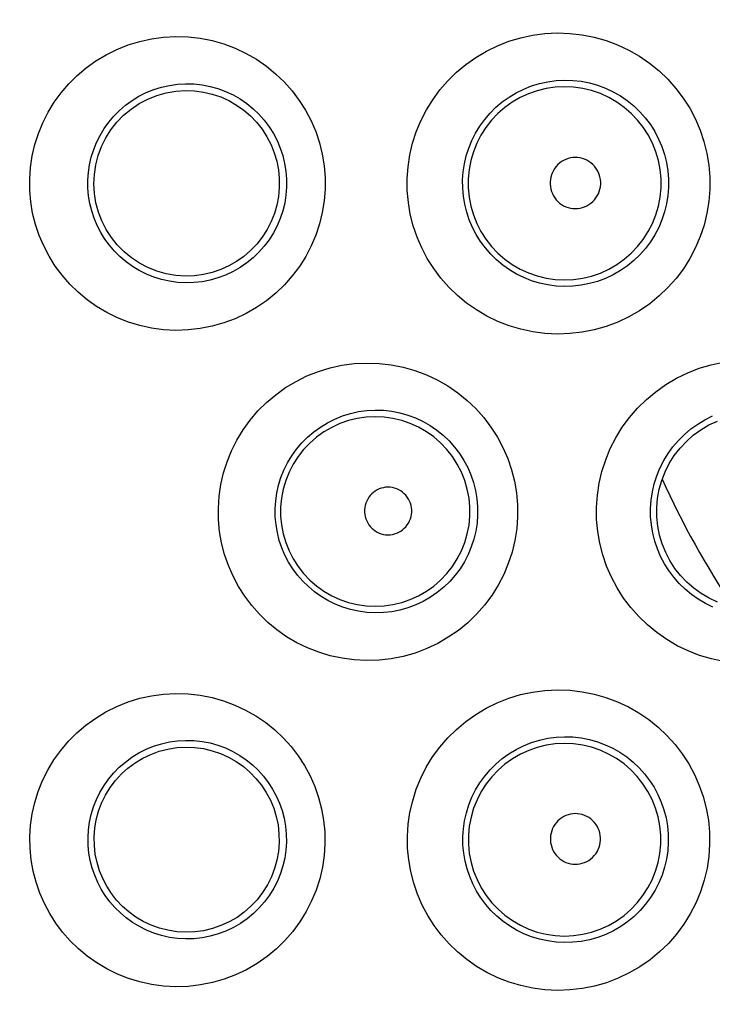
# Model space of a CAD drawing. Units: millimetres. Extents: x -38 to 112, y -29 to 42.
# Drawn here: x 24 to 27, y -10 to -5 of the extents above; entities that cross this region are included whole.
import ezdxf

# ---------------------------------------------------------------- set-up
doc = ezdxf.new("R2010")
doc.units = ezdxf.units.MM
doc.header["$LTSCALE"] = 16.335
doc.layers.get('0').update_dxf_attribs({"linetype": 'CONTINUOUS'})
doc.layers.add('COPY-PUBBLISH', color=7, linetype='CONTINUOUS')
doc.styles.get("Standard").update_dxf_attribs({"font": 'txt', "width": 0.8})
doc.dimstyles.new('DIMSTYLE_1', dxfattribs={"dimtxt": 3, "dimasz": 3, "dimexe": 1.5, "dimexo": 0.5, "dimgap": 0.75, "dimtad": 1, "dimtxsty": 'STANDARD', "dimblk": '_FILLED', "dimblk1": '_FILLED', "dimblk2": '_FILLED', "dimcen": 0.09, "dimazin": 2, "dimtfac": 1, "dimtofl": 0, "dimtmove": 0, "dimatfit": 3, "dimldrblk": '_FILLED', "dimfxl": 1, "dimtolj": 1, "dimarcsym": 0})

# ---------------------------------------------------------------- blocks, each defined once
blk = doc.blocks.new('_FILLED')
at = {"color": 0, "linetype": 'BYBLOCK'}
blk.add_solid([(0, 0), (-1, 0.3167), (-1, -0.3167)], dxfattribs=at)
blk = doc.blocks.new('*D0')
at = {"color": 7, "linetype": 'CONTINUOUS'}
for p, q in [((19.4259, -26.1928), (19.4259, 29.89)), ((41.6259, -26.1928), (41.6259, 29.89)), ((19.4259, 28.39), (30.5259, 28.39)), ((41.6259, 28.39), (30.5259, 28.39))]:
    blk.add_line(p, q, dxfattribs=at)
at = {"color": 7, "linetype": 'CONTINUOUS', "xscale": 3, "yscale": 3, "zscale": 3, "rotation": 180}
blk.add_blockref('_FILLED', (19.4259, 28.39), dxfattribs=at)
at = {"color": 7, "linetype": 'CONTINUOUS', "xscale": 3, "yscale": 3, "zscale": 3}
blk.add_blockref('_FILLED', (41.6259, 28.39), dxfattribs=at)
blk = doc.blocks.new('*D1')
at = {"color": 7, "linetype": 'CONTINUOUS'}
for p, q in [((20.6258, 19.7073), (56.1118, 19.7073)), ((54.6118, 19.7073), (54.6118, -4.7927)), ((54.6118, -29.2927), (54.6118, -4.7927)), ((20.6258, -29.2927), (56.1118, -29.2927))]:
    blk.add_line(p, q, dxfattribs=at)
at = {"color": 7, "linetype": 'CONTINUOUS', "xscale": 3, "yscale": 3, "zscale": 3}
for p, rotation in [((54.6118, 19.7073), 90), ((54.6118, -29.2927), 270)]:
    blk.add_blockref('_FILLED', p, dxfattribs=dict(at, rotation=rotation))

msp = doc.modelspace()

# ---------------------------------------------------------------- linework, layer by layer
at = {"color": 250, "linetype": 'CONTINUOUS'}
for points in [[(24.8842, -6.7992), (24.8325, -6.7964), (24.7821, -6.7896), (24.7329, -6.779), (24.6847, -6.7643), (24.6377, -6.7458), (24.5928, -6.7239), (24.5501, -6.6985), (24.5095, -6.6697), (24.4715, -6.6382), (24.4364, -6.6039), (24.404, -6.5668), (24.3749, -6.5277), (24.349, -6.4864), (24.3263, -6.443), (24.3072, -6.3982), (24.2917, -6.3522), (24.2798, -6.3047), (24.2718, -6.2568), (24.2676, -6.2084), (24.2672, -6.1595), (24.2706, -6.1109), (24.2779, -6.0627), (24.2891, -6.0149), (24.3039, -5.9682), (24.3226, -5.9228), (24.3449, -5.8786), (24.3706, -5.8364), (24.3998, -5.7963), (24.4323, -5.7582), (24.4677, -5.723), (24.506, -5.6907), (24.5472, -5.6613), (24.5905, -5.6353), (24.6359, -5.6129), (24.6835, -5.594), (24.7322, -5.5791), (24.7817, -5.5683), (24.8323, -5.5615), (24.8841, -5.5587)], [(24.8841, -5.5587), (24.9364, -5.5604), (24.9875, -5.5662), (25.0376, -5.576), (25.0868, -5.59), (25.1349, -5.608), (25.181, -5.6296), (25.225, -5.6549), (25.267, -5.6838), (25.3062, -5.7156), (25.3424, -5.7504), (25.3759, -5.7882), (25.4059, -5.8281), (25.4325, -5.8702), (25.4558, -5.9145), (25.4752, -5.9602), (25.4909, -6.0071), (25.5028, -6.0554), (25.5108, -6.1042), (25.5148, -6.1534), (25.5149, -6.2031), (25.511, -6.2523), (25.5031, -6.3012), (25.4913, -6.3496), (25.4757, -6.3967), (25.4562, -6.4425), (25.433, -6.4869), (25.4064, -6.5292), (25.3764, -6.5692), (25.3429, -6.6071), (25.3066, -6.642), (25.2674, -6.6739), (25.2255, -6.7028), (25.1814, -6.7282), (25.1352, -6.7499), (25.0869, -6.768), (25.0376, -6.782), (24.9875, -6.7918), (24.9364, -6.7975), (24.8842, -6.7992)], [(26.4961, -6.8146), (26.4435, -6.8119), (26.3921, -6.8052), (26.3419, -6.7946), (26.2926, -6.7798), (26.2445, -6.7612), (26.1985, -6.7389), (26.1546, -6.7132), (26.1127, -6.6839), (26.0736, -6.6517), (26.0373, -6.6166), (26.0038, -6.5786), (25.9736, -6.5384), (25.9467, -6.4959), (25.9232, -6.4512), (25.9034, -6.4051), (25.8873, -6.3576), (25.875, -6.3086), (25.8666, -6.2591), (25.8622, -6.209), (25.8619, -6.1584), (25.8655, -6.1082), (25.8731, -6.0584), (25.8848, -6.009), (25.9003, -5.9609), (25.9197, -5.9141), (25.9429, -5.8687), (25.9696, -5.8254), (25.9998, -5.7843), (26.0335, -5.7454), (26.07, -5.7095), (26.1094, -5.6766), (26.1518, -5.6467), (26.1962, -5.6203), (26.2427, -5.5977), (26.2914, -5.5786), (26.3411, -5.5636), (26.3917, -5.5529), (26.4433, -5.5461), (26.496, -5.5435)], [(26.496, -5.5435), (26.549, -5.5453), (26.6008, -5.5513), (26.6516, -5.5613), (26.7017, -5.5755), (26.7506, -5.5939), (26.7975, -5.6158), (26.8424, -5.6416), (26.8853, -5.671), (26.9254, -5.7034), (26.9625, -5.739), (26.9969, -5.7776), (27.0278, -5.8184), (27.0552, -5.8616), (27.0791, -5.9071), (27.0993, -5.954), (27.1154, -6.0023), (27.1277, -6.052), (27.136, -6.1022), (27.1401, -6.1529), (27.1402, -6.204), (27.1361, -6.2547), (27.128, -6.3049), (27.1157, -6.3547), (27.0996, -6.4031), (27.0796, -6.45), (27.0557, -6.4955), (27.0283, -6.5388), (26.9975, -6.5798), (26.9632, -6.6184), (26.926, -6.6541), (26.886, -6.6866), (26.8431, -6.7161), (26.7982, -6.7419), (26.7511, -6.7639), (26.702, -6.7824), (26.6519, -6.7967), (26.601, -6.8067), (26.5491, -6.8127), (26.4961, -6.8146)], [(24.9259, -6.5985), (24.8914, -6.5965), (24.8575, -6.5918), (24.8242, -6.5843), (24.7918, -6.5742), (24.7604, -6.5616), (24.7303, -6.5465), (24.7017, -6.5292), (24.6746, -6.5098), (24.6492, -6.4883), (24.6257, -6.465), (24.6042, -6.44), (24.5847, -6.4135), (24.5674, -6.3855), (24.5524, -6.3564), (24.5397, -6.3261), (24.5293, -6.295), (24.5215, -6.2631), (24.5161, -6.2308), (24.5133, -6.1981), (24.513, -6.1653), (24.5153, -6.1325), (24.5202, -6.0999), (24.5276, -6.0678), (24.5375, -6.0363), (24.5499, -6.0056), (24.5648, -5.9758), (24.5819, -5.9473), (24.6014, -5.9201), (24.623, -5.8945), (24.6467, -5.8705), (24.6724, -5.8485), (24.6998, -5.8286), (24.7288, -5.8109), (24.7593, -5.7955), (24.791, -5.7826), (24.8238, -5.7724), (24.8573, -5.7648), (24.8914, -5.76), (24.9259, -5.758)], [(24.9259, -5.758), (24.9607, -5.7589), (24.9952, -5.7626), (25.0292, -5.7692), (25.0626, -5.7785), (25.0949, -5.7906), (25.1261, -5.8052), (25.156, -5.8223), (25.1843, -5.8417), (25.2108, -5.8633), (25.2355, -5.8869), (25.258, -5.9124), (25.2784, -5.9396), (25.2965, -5.9683), (25.3123, -5.9982), (25.3255, -6.0294), (25.3362, -6.0614), (25.3442, -6.0941), (25.3496, -6.1274), (25.3524, -6.161), (25.3524, -6.1947), (25.3497, -6.2283), (25.3444, -6.2616), (25.3364, -6.2944), (25.3257, -6.3265), (25.3125, -6.3577), (25.2968, -6.3878), (25.2787, -6.4166), (25.2583, -6.4438), (25.2357, -6.4694), (25.211, -6.4931), (25.1845, -6.5147), (25.1562, -6.5342), (25.1263, -6.5513), (25.095, -6.5659), (25.0626, -6.578), (25.0292, -6.5874), (24.9951, -6.5939), (24.9606, -6.5977), (24.9259, -6.5985)], [(26.5259, -6.6138), (26.4905, -6.6119), (26.4554, -6.6072), (26.421, -6.5997), (26.3875, -6.5895), (26.355, -6.5766), (26.3237, -6.5613), (26.2939, -6.5435), (26.2656, -6.5235), (26.2391, -6.5014), (26.2145, -6.4773), (26.1919, -6.4514), (26.1714, -6.4238), (26.1532, -6.3947), (26.1374, -6.3643), (26.124, -6.3327), (26.1131, -6.3001), (26.1048, -6.2668), (26.0992, -6.2329), (26.0962, -6.1987), (26.0959, -6.1643), (26.0984, -6.13), (26.1036, -6.0959), (26.1114, -6.0623), (26.1219, -6.0294), (26.135, -5.9973), (26.1507, -5.9664), (26.1688, -5.9367), (26.1892, -5.9086), (26.2119, -5.882), (26.2367, -5.8574), (26.2634, -5.8347), (26.292, -5.8142), (26.3222, -5.7961), (26.3538, -5.7804), (26.3867, -5.7673), (26.4206, -5.757), (26.4552, -5.7494), (26.4904, -5.7446), (26.5259, -5.7428)], [(26.5259, -5.7707), (26.4871, -5.7726), (26.4488, -5.7782), (26.4111, -5.7874), (26.3745, -5.8002), (26.3393, -5.8163), (26.3058, -5.8358), (26.2743, -5.8583), (26.245, -5.8837), (26.2183, -5.9118), (26.1944, -5.9422), (26.1735, -5.9749), (26.1558, -6.0093), (26.1414, -6.0453), (26.1305, -6.0824), (26.1232, -6.1205), (26.1195, -6.159), (26.1195, -6.1977), (26.1232, -6.2363), (26.1305, -6.2743), (26.1414, -6.3115), (26.1558, -6.3475), (26.1735, -6.3819), (26.1944, -6.4145), (26.2183, -6.445), (26.245, -6.473), (26.2743, -6.4985), (26.3058, -6.521), (26.3393, -6.5404), (26.3745, -6.5566), (26.4111, -6.5693), (26.4488, -6.5785), (26.4871, -6.5841), (26.5259, -6.586)], [(26.5259, -5.7428), (26.5615, -5.7438), (26.5969, -5.7478), (26.6319, -5.7546), (26.666, -5.7643), (26.6993, -5.7767), (26.7314, -5.7917), (26.7621, -5.8093), (26.7913, -5.8294), (26.8187, -5.8517), (26.8442, -5.8761), (26.8676, -5.9024), (26.8888, -5.9305), (26.9076, -5.9602), (26.9239, -5.9913), (26.9377, -6.0236), (26.9488, -6.0569), (26.9572, -6.0909), (26.9628, -6.1255), (26.9657, -6.1604), (26.9657, -6.1954), (26.9629, -6.2303), (26.9573, -6.2649), (26.949, -6.299), (26.9379, -6.3323), (26.9242, -6.3646), (26.9079, -6.3958), (26.8891, -6.4255), (26.8679, -6.4537), (26.8446, -6.4801), (26.8191, -6.5045), (26.7917, -6.5269), (26.7625, -6.5469), (26.7318, -6.5646), (26.6996, -6.5797), (26.6663, -6.5922), (26.632, -6.6019), (26.597, -6.6087), (26.5615, -6.6127), (26.5259, -6.6138)], [(26.5259, -6.586), (26.5647, -6.5843), (26.6032, -6.5788), (26.6409, -6.5697), (26.6777, -6.5571), (26.7131, -6.541), (26.7467, -6.5216), (26.7784, -6.4991), (26.8078, -6.4737), (26.8346, -6.4456), (26.8587, -6.415), (26.8797, -6.3824), (26.8975, -6.3479), (26.9119, -6.3118), (26.9229, -6.2746), (26.9302, -6.2364), (26.9339, -6.1978), (26.9339, -6.1589), (26.9302, -6.1203), (26.9229, -6.0822), (26.9119, -6.0449), (26.8975, -6.0089), (26.8797, -5.9743), (26.8587, -5.9417), (26.8346, -5.9112), (26.8078, -5.8831), (26.7784, -5.8577), (26.7467, -5.8352), (26.7131, -5.8158), (26.6777, -5.7997), (26.6409, -5.787), (26.6032, -5.7779), (26.5647, -5.7725), (26.5259, -5.7707)], [(26.5714, -6.0692), (26.5611, -6.0698), (26.5511, -6.0714), (26.5414, -6.0738), (26.5319, -6.0773), (26.5226, -6.0816), (26.5139, -6.0868), (26.5057, -6.0927), (26.4981, -6.0995), (26.4912, -6.1069), (26.485, -6.115), (26.4795, -6.1236), (26.4749, -6.1327), (26.4712, -6.1422), (26.4684, -6.152), (26.4665, -6.162), (26.4656, -6.1721), (26.4656, -6.1824), (26.4665, -6.1925), (26.4684, -6.2025), (26.4712, -6.2123), (26.4749, -6.2218), (26.4795, -6.2308), (26.485, -6.2395), (26.4912, -6.2475), (26.4981, -6.2549), (26.5058, -6.2617), (26.5139, -6.2677), (26.5226, -6.2729), (26.5319, -6.2772), (26.5414, -6.2806), (26.5511, -6.2831), (26.5611, -6.2846), (26.5714, -6.2852)], [(26.5714, -6.2852), (26.5818, -6.2848), (26.5918, -6.2834), (26.6016, -6.2811), (26.6113, -6.2778), (26.6206, -6.2735), (26.6295, -6.2684), (26.6378, -6.2625), (26.6456, -6.2557), (26.6527, -6.2483), (26.659, -6.2402), (26.6646, -6.2315), (26.6693, -6.2224), (26.6732, -6.2128), (26.6761, -6.2028), (26.678, -6.1927), (26.679, -6.1824), (26.679, -6.172), (26.678, -6.1618), (26.6761, -6.1516), (26.6732, -6.1417), (26.6694, -6.1321), (26.6647, -6.1229), (26.6591, -6.1142), (26.6527, -6.1061), (26.6457, -6.0987), (26.6378, -6.092), (26.6295, -6.086), (26.6207, -6.0809), (26.6113, -6.0767), (26.6017, -6.0734), (26.5918, -6.071), (26.5818, -6.0697), (26.5714, -6.0692)], [(25.6902, -8.1934), (25.6378, -8.1906), (25.5868, -8.1838), (25.5371, -8.1732), (25.4884, -8.1585), (25.441, -8.1399), (25.3957, -8.1179), (25.3526, -8.0925), (25.3116, -8.0637), (25.2733, -8.0321), (25.2378, -7.9978), (25.2051, -7.9607), (25.1755, -7.9215), (25.1492, -7.88), (25.126, -7.8365), (25.1064, -7.7914), (25.0905, -7.7449), (25.0781, -7.6969), (25.0696, -7.6483), (25.065, -7.5991), (25.0642, -7.5492), (25.0674, -7.4996), (25.0747, -7.4504), (25.0859, -7.4014), (25.1009, -7.3537), (25.1197, -7.3073), (25.1424, -7.2622), (25.1686, -7.2191), (25.1982, -7.1782), (25.2313, -7.1395), (25.2673, -7.1036), (25.3063, -7.0707), (25.3482, -7.0408), (25.3922, -7.0144), (25.4384, -6.9917), (25.4867, -6.9725), (25.5362, -6.9575), (25.5864, -6.9466), (25.6377, -6.9398), (25.6901, -6.9371)], [(25.6901, -6.9371), (25.7428, -6.9389), (25.7943, -6.9447), (25.8447, -6.9546), (25.8943, -6.9687), (25.9427, -6.9868), (25.989, -7.0085), (26.0333, -7.0339), (26.0755, -7.0628), (26.115, -7.0947), (26.1515, -7.1295), (26.1853, -7.1673), (26.2157, -7.2073), (26.2427, -7.2496), (26.2663, -7.2941), (26.2863, -7.34), (26.3024, -7.3874), (26.3148, -7.4362), (26.3232, -7.4856), (26.3276, -7.5356), (26.3279, -7.5861), (26.3243, -7.6363), (26.3165, -7.6861), (26.3046, -7.7355), (26.2889, -7.7835), (26.2693, -7.8301), (26.2458, -7.8754), (26.2189, -7.9185), (26.1884, -7.9593), (26.1545, -7.9978), (26.1178, -8.0333), (26.0781, -8.0657), (26.0355, -8.0952), (25.9909, -8.1209), (25.9441, -8.143), (25.8953, -8.1614), (25.8454, -8.1757), (25.7947, -8.1857), (25.743, -8.1916), (25.6902, -8.1934)], [(27.1972, -8.1968), (27.1466, -8.1861), (27.0969, -8.1714), (27.0485, -8.1526), (27.0021, -8.1304), (26.9578, -8.1046), (26.9156, -8.0752), (26.8762, -8.0429), (26.8396, -8.0077), (26.8059, -7.9697), (26.7754, -7.9293), (26.7482, -7.8866), (26.7243, -7.8417), (26.7042, -7.7953), (26.6878, -7.7474), (26.6752, -7.698), (26.6666, -7.6479), (26.662, -7.5973), (26.6615, -7.546), (26.665, -7.4951), (26.6727, -7.4446), (26.6845, -7.3945), (26.7002, -7.3458), (26.7198, -7.2984), (26.7433, -7.2523), (26.7703, -7.2085), (26.8009, -7.1669), (26.835, -7.1276), (26.872, -7.0914), (26.9119, -7.0581), (26.9546, -7.028), (26.9995, -7.0015), (27.0465, -6.9787), (27.0957, -6.9595), (27.1459, -6.9445), (27.1968, -6.9337)], [(25.7259, -7.9919), (25.6908, -7.99), (25.6562, -7.9852), (25.6224, -7.9777), (25.5894, -7.9675), (25.5575, -7.9548), (25.527, -7.9397), (25.4978, -7.9223), (25.4703, -7.9027), (25.4446, -7.8811), (25.4207, -7.8576), (25.3987, -7.8325), (25.3789, -7.8057), (25.3611, -7.7775), (25.3456, -7.748), (25.3325, -7.7174), (25.3217, -7.6857), (25.3135, -7.6533), (25.3077, -7.6202), (25.3046, -7.5868), (25.3041, -7.5531), (25.3063, -7.5194), (25.3112, -7.4859), (25.3186, -7.4528), (25.3287, -7.4204), (25.3414, -7.3888), (25.3565, -7.3582), (25.3741, -7.3289), (25.3941, -7.301), (25.4163, -7.2747), (25.4405, -7.2502), (25.4668, -7.2277), (25.4949, -7.2073), (25.5246, -7.1892), (25.5558, -7.1735), (25.5883, -7.1604), (25.6218, -7.15), (25.656, -7.1424), (25.6908, -7.1376), (25.7259, -7.1357)], [(25.7259, -7.1357), (25.7612, -7.1366), (25.7962, -7.1405), (25.8306, -7.1472), (25.8643, -7.1567), (25.8971, -7.1689), (25.9286, -7.1836), (25.9588, -7.2009), (25.9874, -7.2204), (26.0143, -7.2422), (26.0392, -7.266), (26.0621, -7.2917), (26.0829, -7.319), (26.1013, -7.348), (26.1174, -7.3783), (26.131, -7.4098), (26.142, -7.4422), (26.1504, -7.4755), (26.1562, -7.5094), (26.1592, -7.5437), (26.1594, -7.5781), (26.1568, -7.6125), (26.1515, -7.6467), (26.1435, -7.6803), (26.1327, -7.7132), (26.1193, -7.7452), (26.1034, -7.776), (26.085, -7.8055), (26.0642, -7.8334), (26.0412, -7.8595), (26.0161, -7.8838), (25.989, -7.9059), (25.9602, -7.9258), (25.9298, -7.9434), (25.898, -7.9584), (25.8649, -7.9707), (25.831, -7.9803), (25.7963, -7.9871), (25.7612, -7.991), (25.7259, -7.9919)], [(25.7259, -7.1638), (25.6879, -7.1657), (25.6502, -7.1712), (25.6133, -7.1803), (25.5773, -7.1928), (25.5428, -7.2087), (25.5099, -7.2277), (25.4789, -7.2499), (25.4502, -7.2748), (25.424, -7.3024), (25.4006, -7.3323), (25.3801, -7.3643), (25.3627, -7.3981), (25.3486, -7.4334), (25.3379, -7.4699), (25.3307, -7.5072), (25.3271, -7.545), (25.3271, -7.583), (25.3307, -7.6208), (25.3379, -7.6582), (25.3486, -7.6946), (25.3627, -7.7299), (25.3801, -7.7637), (25.4006, -7.7957), (25.424, -7.8256), (25.4502, -7.8532), (25.4789, -7.8781), (25.5099, -7.9003), (25.5428, -7.9193), (25.5773, -7.9352), (25.6133, -7.9477), (25.6502, -7.9568), (25.6879, -7.9623), (25.7259, -7.9642)], [(25.7259, -7.9642), (25.764, -7.9624), (25.8018, -7.9571), (25.8389, -7.9482), (25.875, -7.9357), (25.9097, -7.9199), (25.9428, -7.9009), (25.9739, -7.8788), (26.0027, -7.8539), (26.0291, -7.8263), (26.0527, -7.7963), (26.0733, -7.7643), (26.0908, -7.7304), (26.105, -7.695), (26.1157, -7.6584), (26.1229, -7.621), (26.1266, -7.583), (26.1266, -7.5449), (26.1229, -7.507), (26.1157, -7.4695), (26.1049, -7.433), (26.0908, -7.3976), (26.0733, -7.3637), (26.0526, -7.3316), (26.029, -7.3017), (26.0027, -7.2741), (25.9738, -7.2492), (25.9427, -7.2271), (25.9097, -7.208), (25.8749, -7.1922), (25.8389, -7.1798), (25.8018, -7.1709), (25.764, -7.1655), (25.7259, -7.1638)], [(27.153, -7.9674), (27.1213, -7.952), (27.0911, -7.9342), (27.0625, -7.914), (27.0356, -7.8917), (27.0107, -7.8675), (26.9878, -7.8414), (26.9671, -7.8136), (26.9485, -7.7843), (26.9324, -7.7536), (26.9187, -7.7217), (26.9075, -7.6887), (26.899, -7.6549), (26.8931, -7.6206), (26.89, -7.5857), (26.8897, -7.5507), (26.8921, -7.5158), (26.8973, -7.4811), (26.9053, -7.4468), (26.9159, -7.4133), (26.9293, -7.3807), (26.9452, -7.3492), (26.9636, -7.3191), (26.9844, -7.2904), (27.0075, -7.2635), (27.0327, -7.2385), (27.0599, -7.2156), (27.0889, -7.1949), (27.1195, -7.1765), (27.1516, -7.1607)], [(25.7804, -7.4614), (25.7708, -7.4619), (25.7615, -7.4634), (25.7525, -7.4657), (25.7436, -7.4689), (25.735, -7.4729), (25.7269, -7.4778), (25.7193, -7.4833), (25.7122, -7.4896), (25.7058, -7.4965), (25.7001, -7.504), (25.695, -7.5121), (25.6908, -7.5205), (25.6873, -7.5293), (25.6847, -7.5385), (25.6829, -7.5477), (25.6821, -7.5571), (25.6821, -7.5667), (25.6829, -7.5761), (25.6847, -7.5854), (25.6873, -7.5945), (25.6908, -7.6033), (25.695, -7.6117), (25.7001, -7.6198), (25.7058, -7.6272), (25.7123, -7.6341), (25.7194, -7.6404), (25.727, -7.646), (25.7351, -7.6508), (25.7436, -7.6549), (25.7525, -7.6581), (25.7615, -7.6604), (25.7708, -7.6618), (25.7804, -7.6624)], [(25.7804, -7.6624), (25.79, -7.662), (25.7994, -7.6607), (25.8086, -7.6586), (25.8175, -7.6555), (25.8263, -7.6515), (25.8345, -7.6468), (25.8423, -7.6413), (25.8496, -7.635), (25.8562, -7.6281), (25.8621, -7.6206), (25.8673, -7.6125), (25.8717, -7.6039), (25.8752, -7.595), (25.878, -7.5857), (25.8798, -7.5763), (25.8807, -7.5667), (25.8807, -7.557), (25.8798, -7.5475), (25.878, -7.538), (25.8753, -7.5287), (25.8717, -7.5198), (25.8673, -7.5113), (25.8621, -7.5032), (25.8562, -7.4956), (25.8496, -7.4887), (25.8423, -7.4824), (25.8346, -7.4769), (25.8263, -7.4722), (25.8176, -7.4682), (25.8086, -7.4652), (25.7994, -7.463), (25.7901, -7.4617), (25.7804, -7.4614)], [(24.8844, -9.5706), (24.8324, -9.5677), (24.7818, -9.5609), (24.7326, -9.5502), (24.6844, -9.5355), (24.6376, -9.5169), (24.593, -9.4951), (24.5506, -9.4699), (24.5104, -9.4414), (24.473, -9.4103), (24.4383, -9.3766), (24.4064, -9.3402), (24.3776, -9.3018), (24.3519, -9.2614), (24.3293, -9.2189), (24.3102, -9.1749), (24.2945, -9.1295), (24.2823, -9.0827), (24.2739, -9.0352), (24.2692, -8.987), (24.2683, -8.9381), (24.2712, -8.8894), (24.2781, -8.841), (24.2889, -8.7928), (24.3034, -8.7458), (24.3218, -8.7), (24.3439, -8.6554), (24.3694, -8.6128), (24.3985, -8.5723), (24.431, -8.5339), (24.4664, -8.4983), (24.5048, -8.4656), (24.546, -8.4358), (24.5895, -8.4095), (24.6351, -8.3869), (24.6829, -8.3677), (24.7318, -8.3527), (24.7815, -8.3418), (24.8324, -8.3349), (24.8843, -8.3321)], [(24.8843, -8.3321), (24.9367, -8.3339), (24.9878, -8.3397), (25.0376, -8.3494), (25.0864, -8.3633), (25.134, -8.3811), (25.1795, -8.4023), (25.2229, -8.4271), (25.2642, -8.4553), (25.3028, -8.4863), (25.3385, -8.5202), (25.3716, -8.5568), (25.4014, -8.5957), (25.428, -8.6368), (25.4514, -8.68), (25.4712, -8.7248), (25.4874, -8.7711), (25.5, -8.8189), (25.5087, -8.8674), (25.5134, -8.9166), (25.5142, -8.9665), (25.511, -9.0161), (25.5037, -9.0653), (25.4925, -9.1143), (25.4773, -9.162), (25.4582, -9.2083), (25.4353, -9.2534), (25.4089, -9.2962), (25.379, -9.3368), (25.3456, -9.3753), (25.3092, -9.4107), (25.27, -9.4431), (25.2278, -9.4725), (25.1836, -9.4983), (25.1371, -9.5204), (25.0886, -9.5388), (25.0389, -9.553), (24.9885, -9.563), (24.937, -9.5689), (24.8844, -9.5706)], [(26.496, -9.5859), (26.4433, -9.5831), (26.3919, -9.5764), (26.3417, -9.5658), (26.2924, -9.551), (26.2445, -9.5323), (26.1986, -9.5102), (26.1549, -9.4845), (26.1134, -9.4555), (26.0746, -9.4236), (26.0386, -9.3888), (26.0054, -9.3513), (25.9755, -9.3116), (25.9488, -9.2697), (25.9253, -9.2256), (25.9055, -9.18), (25.8893, -9.1329), (25.8768, -9.0843), (25.8682, -9.0351), (25.8636, -8.9852), (25.8629, -8.9346), (25.8662, -8.8844), (25.8736, -8.8345), (25.885, -8.7849), (25.9003, -8.7366), (25.9196, -8.6896), (25.9426, -8.6439), (25.9692, -8.6004), (25.9993, -8.5591), (26.033, -8.52), (26.0695, -8.4839), (26.1089, -8.4508), (26.1513, -8.4207), (26.1958, -8.3942), (26.2424, -8.3714), (26.2912, -8.3523), (26.341, -8.3372), (26.3916, -8.3263), (26.4433, -8.3196), (26.4961, -8.3169)], [(26.4961, -8.3169), (26.5491, -8.3189), (26.6009, -8.3248), (26.6515, -8.3348), (26.7011, -8.3489), (26.7496, -8.367), (26.7961, -8.3887), (26.8405, -8.414), (26.8828, -8.4428), (26.9224, -8.4746), (26.9591, -8.5094), (26.9931, -8.5471), (27.0238, -8.587), (27.0512, -8.6294), (27.0753, -8.6739), (27.0957, -8.7201), (27.1123, -8.7678), (27.1251, -8.8171), (27.1339, -8.867), (27.1386, -8.9177), (27.1393, -8.9689), (27.1359, -9.0199), (27.1282, -9.0704), (27.1164, -9.1206), (27.1007, -9.1694), (27.081, -9.2169), (27.0573, -9.2629), (27.0301, -9.3066), (26.9994, -9.3481), (26.9651, -9.3872), (26.9279, -9.4233), (26.8878, -9.4562), (26.8448, -9.486), (26.7998, -9.5122), (26.7525, -9.5345), (26.7032, -9.5532), (26.6528, -9.5677), (26.6016, -9.5779), (26.5494, -9.584), (26.496, -9.5859)], [(26.5259, -9.3838), (26.4904, -9.3819), (26.4554, -9.3772), (26.421, -9.3696), (26.3875, -9.3594), (26.3551, -9.3466), (26.324, -9.3313), (26.2943, -9.3136), (26.2663, -9.2938), (26.24, -9.2718), (26.2156, -9.248), (26.1933, -9.2225), (26.173, -9.1953), (26.1549, -9.1666), (26.1391, -9.1366), (26.1257, -9.1054), (26.1148, -9.0732), (26.1063, -9.0402), (26.1005, -9.0065), (26.0974, -8.9724), (26.0969, -8.9381), (26.0992, -8.9037), (26.1041, -8.8696), (26.1118, -8.8359), (26.1222, -8.8028), (26.1351, -8.7707), (26.1507, -8.7396), (26.1687, -8.7098), (26.1891, -8.6815), (26.2117, -8.6548), (26.2365, -8.63), (26.2632, -8.6073), (26.2918, -8.5867), (26.322, -8.5685), (26.3537, -8.5527), (26.3866, -8.5395), (26.4205, -8.5291), (26.4552, -8.5215), (26.4904, -8.5167), (26.5259, -8.5149)], [(26.5259, -8.5149), (26.5615, -8.5159), (26.5969, -8.5199), (26.6317, -8.5267), (26.6656, -8.5363), (26.6985, -8.5486), (26.7303, -8.5634), (26.7606, -8.5807), (26.7894, -8.6003), (26.8165, -8.6222), (26.8417, -8.646), (26.8648, -8.6717), (26.8858, -8.6992), (26.9046, -8.7283), (26.921, -8.7588), (26.9349, -8.7905), (26.9463, -8.8234), (26.9551, -8.8571), (26.9611, -8.8915), (26.9644, -8.9263), (26.9648, -8.9614), (26.9624, -8.9965), (26.9572, -9.0313), (26.9491, -9.0656), (26.9383, -9.0992), (26.9248, -9.1318), (26.9087, -9.1633), (26.89, -9.1933), (26.869, -9.2218), (26.8456, -9.2485), (26.8202, -9.2732), (26.7927, -9.2958), (26.7635, -9.3161), (26.7327, -9.334), (26.7004, -9.3493), (26.6669, -9.3619), (26.6325, -9.3717), (26.5973, -9.3787), (26.5617, -9.3827), (26.5259, -9.3838)], [(24.9259, -9.3686), (24.8913, -9.3666), (24.8572, -9.3618), (24.8239, -9.3542), (24.7916, -9.3441), (24.7603, -9.3315), (24.7304, -9.3165), (24.702, -9.2993), (24.6753, -9.2801), (24.6503, -9.259), (24.6271, -9.2361), (24.6059, -9.2116), (24.5866, -9.1856), (24.5695, -9.1583), (24.5545, -9.1297), (24.5418, -9.1), (24.5313, -9.0694), (24.5233, -9.038), (24.5176, -9.0059), (24.5145, -8.9734), (24.5139, -8.9406), (24.5158, -8.9078), (24.5204, -8.8751), (24.5275, -8.8428), (24.5372, -8.811), (24.5494, -8.7801), (24.5641, -8.7501), (24.5812, -8.7213), (24.6006, -8.6938), (24.6221, -8.6679), (24.6458, -8.6438), (24.6715, -8.6216), (24.699, -8.6014), (24.7281, -8.5835), (24.7587, -8.5679), (24.7906, -8.5549), (24.8235, -8.5446), (24.8571, -8.5369), (24.8913, -8.5321), (24.9259, -8.5301)], [(24.9259, -8.5301), (24.9607, -8.531), (24.9952, -8.5347), (25.0291, -8.5413), (25.0621, -8.5505), (25.0941, -8.5624), (25.1249, -8.5768), (25.1543, -8.5935), (25.1821, -8.6124), (25.2082, -8.6335), (25.2325, -8.6564), (25.2548, -8.6812), (25.2751, -8.7076), (25.2931, -8.7356), (25.3089, -8.7648), (25.3224, -8.7953), (25.3334, -8.8269), (25.3419, -8.8592), (25.3478, -8.8923), (25.351, -8.9259), (25.3516, -8.9597), (25.3494, -8.9935), (25.3444, -9.0271), (25.3368, -9.0602), (25.3264, -9.0927), (25.3135, -9.1243), (25.298, -9.1547), (25.28, -9.1839), (25.2597, -9.2115), (25.2371, -9.2374), (25.2125, -9.2614), (25.1859, -9.2834), (25.1575, -9.3032), (25.1275, -9.3206), (25.0961, -9.3354), (25.0634, -9.3477), (25.0298, -9.3572), (24.9956, -9.3639), (24.9608, -9.3677), (24.9259, -9.3686)], [(26.5259, -8.543), (26.4872, -8.5449), (26.449, -8.5505), (26.4114, -8.5597), (26.3749, -8.5724), (26.3398, -8.5885), (26.3064, -8.6079), (26.2749, -8.6304), (26.2457, -8.6557), (26.2191, -8.6837), (26.1952, -8.7141), (26.1744, -8.7466), (26.1567, -8.781), (26.1424, -8.8169), (26.1315, -8.8539), (26.1242, -8.8919), (26.1206, -8.9303), (26.1206, -8.9689), (26.1242, -9.0074), (26.1315, -9.0453), (26.1424, -9.0824), (26.1567, -9.1183), (26.1744, -9.1526), (26.1953, -9.1851), (26.2191, -9.2155), (26.2457, -9.2435), (26.2749, -9.2689), (26.3064, -9.2913), (26.3398, -9.3107), (26.3749, -9.3268), (26.4114, -9.3396), (26.449, -9.3487), (26.4872, -9.3543), (26.5259, -9.3562)], [(26.5259, -9.3562), (26.5646, -9.3545), (26.603, -9.349), (26.6406, -9.3399), (26.6773, -9.3273), (26.7126, -9.3113), (26.7462, -9.2919), (26.7778, -9.2695), (26.8071, -9.2441), (26.8338, -9.2161), (26.8578, -9.1857), (26.8788, -9.1531), (26.8965, -9.1187), (26.9109, -9.0827), (26.9219, -9.0455), (26.9292, -9.0075), (26.9329, -8.969), (26.9329, -8.9302), (26.9292, -8.8917), (26.9218, -8.8536), (26.9109, -8.8165), (26.8965, -8.7805), (26.8787, -8.7461), (26.8578, -8.7135), (26.8338, -8.6831), (26.8071, -8.6551), (26.7777, -8.6297), (26.7462, -8.6073), (26.7126, -8.5879), (26.6773, -8.5719), (26.6406, -8.5593), (26.603, -8.5502), (26.5646, -8.5448), (26.5259, -8.543)], [(26.5714, -8.8395), (26.5612, -8.8401), (26.5513, -8.8417), (26.5416, -8.8441), (26.5322, -8.8475), (26.5231, -8.8518), (26.5144, -8.8569), (26.5063, -8.8628), (26.4987, -8.8695), (26.4919, -8.8769), (26.4858, -8.8849), (26.4804, -8.8934), (26.4758, -8.9024), (26.4722, -8.9118), (26.4694, -8.9215), (26.4675, -8.9314), (26.4665, -8.9415), (26.4666, -8.9516), (26.4675, -8.9616), (26.4694, -8.9715), (26.4722, -8.9813), (26.4759, -8.9906), (26.4804, -8.9996), (26.4858, -9.0082), (26.4919, -9.0161), (26.4988, -9.0235), (26.5064, -9.0302), (26.5145, -9.0361), (26.5231, -9.0412), (26.5322, -9.0455), (26.5417, -9.0489), (26.5513, -9.0513), (26.5612, -9.0528), (26.5714, -9.0534)], [(26.5714, -9.0534), (26.5816, -9.053), (26.5916, -9.0516), (26.6013, -9.0493), (26.6109, -9.0461), (26.6201, -9.0418), (26.6289, -9.0368), (26.6371, -9.0309), (26.6449, -9.0243), (26.6519, -9.0169), (26.6581, -9.0089), (26.6637, -9.0003), (26.6684, -8.9912), (26.6721, -8.9817), (26.675, -8.9719), (26.677, -8.9618), (26.6779, -8.9517), (26.6779, -8.9414), (26.677, -8.9312), (26.675, -8.9212), (26.6722, -8.9113), (26.6684, -8.9018), (26.6637, -8.8927), (26.6582, -8.8841), (26.6519, -8.8761), (26.6449, -8.8687), (26.6372, -8.862), (26.6289, -8.8562), (26.6202, -8.8511), (26.6109, -8.8469), (26.6013, -8.8436), (26.5916, -8.8413), (26.5816, -8.84), (26.5714, -8.8395)]]:
    msp.add_lwpolyline(points, dxfattribs=at)
at = {"color": 7, "linetype": 'CONTINUOUS'}
for points in [[(24.9259, -6.5702), (24.8846, -6.5675), (24.844, -6.5606), (24.8045, -6.5494), (24.7666, -6.5343), (24.7306, -6.5155), (24.6969, -6.4931), (24.6657, -6.4673), (24.6374, -6.4385), (24.6122, -6.407), (24.5904, -6.3731), (24.5722, -6.3372), (24.5578, -6.2996), (24.5473, -6.2608), (24.5409, -6.221), (24.5386, -6.1808), (24.5404, -6.1405), (24.5463, -6.1006), (24.5564, -6.0614), (24.5705, -6.0233), (24.5885, -5.9869), (24.6102, -5.9524), (24.6354, -5.9203), (24.6639, -5.891), (24.6954, -5.8647), (24.7294, -5.8419), (24.7657, -5.8227), (24.8039, -5.8074), (24.8436, -5.7962), (24.8844, -5.7891), (24.9259, -5.7865)], [(24.9259, -5.7865), (24.9638, -5.7879), (25.0013, -5.7929), (25.0382, -5.8016), (25.074, -5.8137), (25.1084, -5.8292), (25.141, -5.8479), (25.1716, -5.8695), (25.1998, -5.8938), (25.2256, -5.9208), (25.2489, -5.9503), (25.2694, -5.982), (25.2866, -6.0153), (25.3004, -6.0497), (25.3108, -6.085), (25.3179, -6.1214), (25.3216, -6.1587), (25.3217, -6.1963), (25.3182, -6.2336), (25.3112, -6.27), (25.3009, -6.3055), (25.2871, -6.3401), (25.27, -6.3736), (25.2496, -6.4054), (25.2262, -6.4351), (25.2003, -6.4623), (25.172, -6.4867), (25.1414, -6.5084), (25.1087, -6.5272), (25.0741, -6.5428), (25.0382, -6.555), (25.0014, -6.5637), (24.9638, -6.5688), (24.9259, -6.5702)], [(27.1729, -7.9462), (27.1375, -7.9298), (27.1039, -7.9102), (27.0725, -7.8876), (27.0435, -7.8624), (27.0168, -7.8344), (26.9928, -7.8039), (26.9716, -7.7711), (26.9537, -7.7366), (26.9392, -7.7008), (26.9282, -7.664), (26.9206, -7.6261), (26.9165, -7.5871), (26.9162, -7.5477), (26.9196, -7.5086), (26.9266, -7.4703), (26.9371, -7.433), (26.9512, -7.3966), (26.9689, -7.3613), (26.99, -7.3278), (27.0141, -7.2964), (27.041, -7.2678), (27.0703, -7.2419), (27.102, -7.2188), (27.1361, -7.1987), (27.1719, -7.1819)], [(24.9259, -9.3403), (24.8882, -9.3381), (24.8512, -9.3322), (24.8151, -9.323), (24.7803, -9.3104), (24.7471, -9.2947), (24.7157, -9.2761), (24.6864, -9.2548), (24.6594, -9.2311), (24.6346, -9.205), (24.6122, -9.1765), (24.5925, -9.1459), (24.5757, -9.1138), (24.5622, -9.0805), (24.5517, -9.0463), (24.5444, -9.0109), (24.5403, -8.9746), (24.5397, -8.9378), (24.5425, -8.9011), (24.5487, -8.8651), (24.5583, -8.8298), (24.5712, -8.7954), (24.5875, -8.7618), (24.6071, -8.7298), (24.6296, -8.6998), (24.6548, -8.6722), (24.6824, -8.6473), (24.7124, -8.625), (24.7447, -8.6055), (24.7788, -8.5892), (24.8143, -8.5762), (24.8508, -8.5668), (24.8881, -8.5609), (24.9259, -8.5586)], [(24.9259, -8.5586), (24.9639, -8.56), (25.0014, -8.5651), (25.0381, -8.5738), (25.0736, -8.5858), (25.1076, -8.6011), (25.1397, -8.6195), (25.1698, -8.6406), (25.1976, -8.6643), (25.2231, -8.6906), (25.2462, -8.7194), (25.2665, -8.7503), (25.2838, -8.7829), (25.2978, -8.8166), (25.3086, -8.8515), (25.3161, -8.8874), (25.3202, -8.9244), (25.3208, -8.9619), (25.3179, -8.9992), (25.3114, -9.0358), (25.3015, -9.0715), (25.2882, -9.1064), (25.2713, -9.1403), (25.2511, -9.1726), (25.2279, -9.2028), (25.202, -9.2303), (25.1737, -9.2552), (25.143, -9.2774), (25.1101, -9.2965), (25.0753, -9.3124), (25.0391, -9.3249), (25.0019, -9.3337), (24.9641, -9.3389), (24.9259, -9.3403)]]:
    msp.add_lwpolyline(points, dxfattribs=at)
at = {"layer": 'COPY-PUBBLISH', "color": 250, "linetype": 'CONTINUOUS'}
msp.add_arc((30.5259, -5.7927), 3.9421, 204.4887, 213.4861, dxfattribs=at)

# ---------------------------------------------------------------- dimensions: what is measured, and where the dimension line sits
at = {"color": 7, "linetype": 'CONTINUOUS'}
for base, p1, p2, angle, picture, middle in [((19.4259, 28.39), (41.6259, -26.6928), (19.4259, -26.6928), 180, '*D0', (26.133, 28.39)), ((54.6118, 19.7073), (20.1258, -29.2927), (20.1258, 19.7073), 90, '*D1', (54.6118, -7.1499))]:
    dim = msp.add_linear_dim(base=base, p1=p1, p2=p2, angle=angle, dimstyle='DIMSTYLE_1', dxfattribs=at)
    dim.commit()
    dim.dimension.update_dxf_attribs({"geometry": picture, "text_midpoint": middle, "dimtype": 160})

doc.saveas('drawing.dxf')
